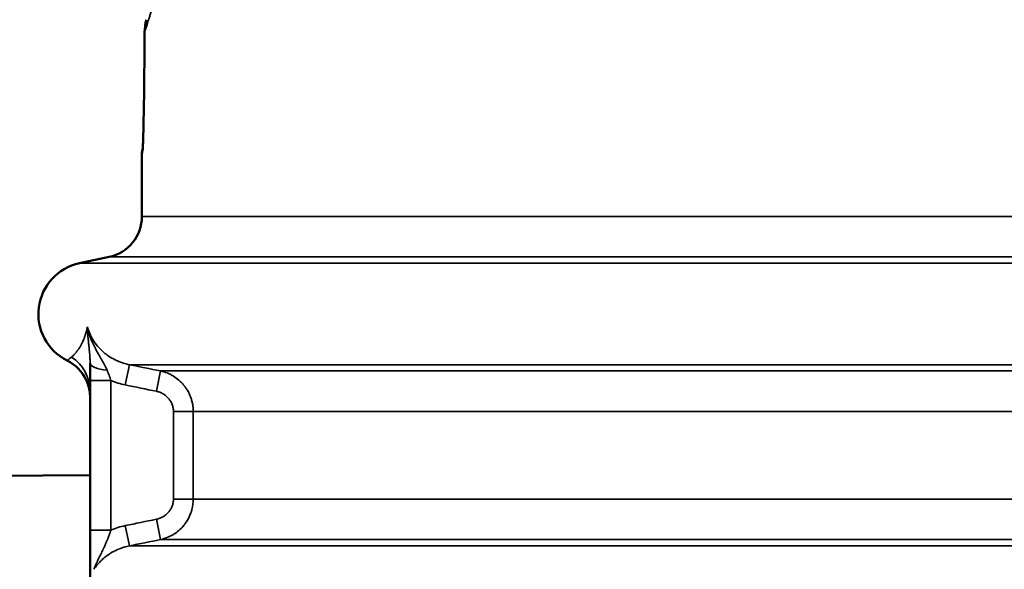
# Model space of a CAD drawing. Units: millimetres. Extents: x 100 to 8300, y -8 to 5931.
# Drawn here: x 6615 to 6853, y 1542 to 1674 of the extents above; entities that cross this region are included whole.
import ezdxf

# ---------------------------------------------------------------- set-up
doc = ezdxf.new("R2010")
doc.units = ezdxf.units.MM
doc.header["$LTSCALE"] = 20
for name, color, linetype, lineweight in [('Dimension (ISO)', 7, 'Continuous', 25), ('Visible (ISO)', 7, 'Continuous', 50), ('Visible Narrow (ISO)', 7, 'Continuous', 35)]:
    doc.layers.add(name, color=color, linetype=linetype, lineweight=lineweight)
doc.styles.add('Tricel ISO- C.S.', font='isocpeur.ttf')
doc.dimstyles.new('Tricel ISO- (cm)', dxfattribs={"dimscale": 20, "dimtxt": 4, "dimasz": 4, "dimexe": 4, "dimexo": 4, "dimgap": 1.2, "dimtad": 1, "dimdec": 0, "dimlfac": 0.1, "dimrnd": 1e-08, "dimzin": 0, "dimtxsty": 'Tricel ISO- C.S.', "dimcen": 0.09, "dimdle": 14, "dimclrd": 7, "dimclre": 7, "dimclrt": 256, "dimadec": 0, "dimazin": 0, "dimtfac": 1, "dimtdec": 0, "dimtmove": 0, "dimatfit": 3, "dimfxl": 1, "dimtolj": 1, "dimtzin": 0, "dimlwd": -1, "dimlwe": -1, "dimarcsym": 0})

# ---------------------------------------------------------------- blocks, each defined once
blk = doc.blocks.new('*D10')
at = {"layer": 'Defpoints', "color": 0, "transparency": 16777216}
for p in [(3096.74, 2185.26), (7244.58, 1485.24), (7244.58, 1105.26)]:
    blk.add_point(p, dxfattribs=at)
at = {"layer": 'Dimension (ISO)', "color": 7, "transparency": 16777216}
for p, q in [((3096.74, 2105.26), (3096.74, 1025.26)), ((7244.58, 1405.24), (7244.58, 1025.26)), ((3176.74, 1105.26), (7164.58, 1105.26))]:
    blk.add_line(p, q, dxfattribs=at)
for points in [[(3176.74, 1118.59), (3176.74, 1091.93), (3096.74, 1105.26)], [(7164.58, 1118.59), (7164.58, 1091.93), (7244.58, 1105.26)]]:
    blk.add_solid(points, dxfattribs=at)
at = {"layer": 'Dimension (ISO)', "transparency": 16777216, "insert": (5098.66, 1169.26), "char_height": 80, "attachment_point": 4, "style": 'Tricel ISO- C.S.'}
blk.add_mtext('\\A1;415', dxfattribs=at)
blk = doc.blocks.new('*D12')
at = {"layer": 'Defpoints', "color": 0, "transparency": 16777216}
for p in [(6231.08, 3383.4), (7873.56, 3383.4), (7205.11, 1393.4)]:
    blk.add_point(p, dxfattribs=at)
at = {"layer": 'Dimension (ISO)', "color": 7, "transparency": 16777216}
for p, q in [((6311.08, 3383.4), (7953.56, 3383.4)), ((7873.56, 1473.4), (7873.56, 3303.4)), ((7285.11, 1393.4), (7953.56, 1393.4))]:
    blk.add_line(p, q, dxfattribs=at)
for points in [[(7860.22, 3303.4), (7886.89, 3303.4), (7873.56, 3383.4)], [(7860.22, 1473.4), (7886.89, 1473.4), (7873.56, 1393.4)]]:
    blk.add_solid(points, dxfattribs=at)
at = {"layer": 'Dimension (ISO)', "transparency": 16777216, "insert": (7809.56, 2320.4), "char_height": 80, "attachment_point": 4, "rotation": 90, "style": 'Tricel ISO- C.S.'}
blk.add_mtext('\\A1;199', dxfattribs=at)

msp = doc.modelspace()

# ---------------------------------------------------------------- linework, layer by layer
at = {"layer": 'Visible (ISO)'}
for p, q in [((6645.68, 1674.37), (6645.68, 1674.37)), ((6645.68, 1674.37), (6645.68, 1674.37)), ((6644.58, 1641.95), (6644.58, 1626.93)), ((6636.66, 1617.15), (6629.48, 1615.63)), ((6632.08, 1587.36), (6632.08, 1591.53)), ((6638.05, 1592.37), (6638.05, 1592.37)), ((6632.08, 1551.28), (6632.08, 1587.36)), ((6632.08, 1564.49), (6593.55, 1564.28)), ((6632.08, 1539.19), (6632.08, 1551.28))]:
    msp.add_line(p, q, dxfattribs=at)
for centre, radius, start, end in [((5159.1, 2213.4), 1544.48, 336.1501, 345.12136), ((6634.58, 1626.93), 10, 282, 0), ((6632.08, 1603.4), 12.5, 102, 243.6122)]:
    msp.add_arc(centre, radius, start, end, dxfattribs=at)
for points in [[(6538.52, 1542.94), (6581.2, 1630.78), (6615.41, 1722.48), (6640.66, 1816.82)], [(6645.22, 1671.36), (6645.22, 1672.37), (6645.38, 1673.4), (6645.68, 1674.37)], [(6645.18, 1664.39), (6645.19, 1666.71), (6645.2, 1669.03), (6645.22, 1671.36)], [(6644.58, 1641.95), (6644.58, 1642.43), (6644.65, 1642.93), (6644.79, 1643.39)]]:
    msp.add_open_spline(points, degree=3, dxfattribs=at)
for points, knots in [([(6644.77, 1642.97), (6644.77, 1642.97), (6644.77, 1642.99), (6644.77, 1643.04), (6644.78, 1643.09), (6644.79, 1643.25), (6644.79, 1643.38), (6644.81, 1643.76), (6644.83, 1644.04), (6644.86, 1644.84), (6644.88, 1645.4), (6644.92, 1646.97), (6644.95, 1648.05), (6645.02, 1651.17), (6645.06, 1653.29), (6645.13, 1658.37), (6645.16, 1661.38), (6645.18, 1664.39)], [0.164931, 0.164931, 0.164931, 0.164931, 0.194499, 0.194499, 0.2418, 0.2418, 0.317864, 0.317864, 0.443313, 0.443313, 0.65093, 0.65093, 1.008987, 1.008987, 1.668816, 1.668816, 2.575244, 2.575244, 2.575244, 2.575244]), ([(6632.08, 1583.24), (6632.08, 1583.62), (6632.06, 1584), (6631.98, 1584.74), (6631.91, 1585.1), (6631.67, 1586.15), (6631.44, 1586.83), (6630.21, 1589.47), (6628.5, 1591.22), (6626.52, 1592.2)], [0, 0, 0, 0, 0.11252, 0.11252, 0.223624, 0.223624, 0.436323, 0.436323, 1.097071, 1.097071, 1.097071, 1.097071])]:
    msp.add_open_spline(points, degree=3, knots=knots, dxfattribs=at)
at = {"layer": 'Visible Narrow (ISO)'}
for p, q in [((6644.72, 1642.29), (6644.58, 1641.95)), ((7219.58, 1626.93), (6644.58, 1626.93)), ((6636.66, 1617.15), (7227.5, 1617.15)), ((6629.48, 1615.63), (7234.68, 1615.63)), ((6632.11, 1598.38), (6632.11, 1598.38)), ((6641.58, 1591.17), (6640.58, 1586.28)), ((6641.58, 1591.17), (7234.68, 1591.17)), ((6649.06, 1589.65), (6648.07, 1584.76)), ((7227.5, 1589.65), (6649.06, 1589.65)), ((6632.08, 1587.36), (6637.08, 1587.36)), ((6637.08, 1587.36), (6637.08, 1551.28)), ((6652.2, 1558.77), (6652.2, 1579.87)), ((6656.99, 1579.87), (6652.2, 1579.87)), ((6656.99, 1579.87), (7219.58, 1579.87)), ((6656.99, 1579.87), (6656.99, 1558.77)), ((6656.99, 1558.77), (6652.2, 1558.77)), ((7219.58, 1558.77), (6656.99, 1558.77)), ((6641.58, 1547.47), (6640.58, 1552.36)), ((6649.06, 1548.99), (6648.07, 1553.88)), ((6632.08, 1551.28), (6637.08, 1551.28)), ((6649.06, 1548.99), (7227.5, 1548.99)), ((6641.58, 1547.47), (7234.68, 1547.47))]:
    msp.add_line(p, q, dxfattribs=at)
for centre, major_axis, ratio, start_param, end_param in [((7444.01, 2247.01), (-113.44, -6346.18), 0.124747, 4.805458, 4.80656), ((6650.22, 1671.33), (-5, 0.03), 0.090618, 0, 0.067446), ((6650.22, 1671.33), (-5, 0.03), 0.090618, 6.216991, 6.216995), ((6650.18, 1664.36), (-5, 0.03), 0.091689, 0, 0.065179), ((6649.71, 1642.29), (-4.66, 1.81), 0.996419, 0.215511, 0.371174), ((6649.71, 1642.29), (-4.66, 1.81), 0.996419, 0.19147, 0.191473), ((6622.08, 1584.72), (10, 0), 0.996376, 0, 0.985146), ((6637.08, 1591.53), (-5, 0), 0.33422, 0, 1.387203), ((7994.87, -2467.79), (-1356.54, 4019.54), 0.066263, 6.274914, 6.287944)]:
    msp.add_ellipse(centre, major_axis=major_axis, ratio=ratio, start_param=start_param, end_param=end_param, dxfattribs=at)
for points, knots in [([(6657.88, 1712.43), (6657.36, 1710.64), (6656.84, 1708.91), (6656.34, 1707.23), (6655.6, 1704.77), (6654.9, 1702.42), (6654.22, 1700.2), (6654.02, 1699.53), (6653.82, 1698.88), (6653.63, 1698.23), (6653.14, 1696.63), (6652.67, 1695.1), (6652.22, 1693.63), (6651.89, 1692.57), (6651.58, 1691.54), (6651.27, 1690.54), (6650.96, 1689.52), (6650.65, 1688.54), (6650.36, 1687.59), (6650.34, 1687.54), (6650.32, 1687.49), (6650.31, 1687.44), (6650.28, 1687.33), (6650.24, 1687.23), (6650.21, 1687.12), (6650.18, 1687.02), (6650.15, 1686.93), (6650.12, 1686.83), (6650.12, 1686.82), (6650.11, 1686.82), (6650.11, 1686.81), (6649.6, 1685.16), (6649.12, 1683.64), (6648.68, 1682.22), (6648.62, 1682.04), (6648.57, 1681.86), (6648.51, 1681.68), (6648.27, 1680.9), (6648.03, 1680.16), (6647.81, 1679.45), (6647.7, 1679.09), (6647.59, 1678.75), (6647.48, 1678.41), (6647.43, 1678.25), (6647.38, 1678.08), (6647.33, 1677.92), (6647.3, 1677.84), (6647.27, 1677.76), (6647.25, 1677.68), (6647.24, 1677.66), (6647.24, 1677.65), (6647.23, 1677.63), (6647.22, 1677.58), (6647.2, 1677.52), (6647.18, 1677.47), (6647.18, 1677.46), (6647.18, 1677.45), (6647.17, 1677.44), (6646.97, 1676.8), (6646.79, 1676.21), (6646.61, 1675.65), (6646.51, 1675.34), (6646.41, 1675.04), (6646.32, 1674.75), (6646.23, 1674.46), (6646.14, 1674.18), (6646.05, 1673.91), (6645.72, 1672.87), (6645.45, 1672.01), (6645.23, 1671.33)], [0, 0, 0, 0, 0.085917, 0.085917, 0.085917, 0.212219, 0.212219, 0.212219, 0.25, 0.25, 0.25, 0.343549, 0.343549, 0.343549, 0.411323, 0.411323, 0.411323, 0.480614, 0.480614, 0.480614, 0.484375, 0.484375, 0.484375, 0.492187, 0.492187, 0.492187, 0.499512, 0.499512, 0.499512, 0.5, 0.5, 0.5, 0.610728, 0.610728, 0.610728, 0.625, 0.625, 0.625, 0.6875, 0.6875, 0.6875, 0.71875, 0.71875, 0.71875, 0.734375, 0.734375, 0.734375, 0.742187, 0.742187, 0.742187, 0.74363, 0.74363, 0.74363, 0.749023, 0.749023, 0.749023, 0.75, 0.75, 0.75, 0.808081, 0.808081, 0.808081, 0.840607, 0.840607, 0.840607, 0.87341, 0.87341, 0.87341, 1, 1, 1, 1]), ([(6645.68, 1674.37), (6645.65, 1674.26), (6645.61, 1674.15), (6645.58, 1674.04), (6645.54, 1673.89), (6645.51, 1673.74), (6645.47, 1673.59), (6645.46, 1673.52), (6645.44, 1673.44), (6645.43, 1673.36), (6645.42, 1673.32), (6645.41, 1673.29), (6645.4, 1673.25), (6645.4, 1673.23), (6645.4, 1673.21), (6645.39, 1673.19), (6645.39, 1673.18), (6645.39, 1673.17), (6645.39, 1673.16), (6645.39, 1673.15), (6645.38, 1673.14), (6645.38, 1673.13), (6645.29, 1672.59), (6645.23, 1671.98), (6645.23, 1671.33)], [0.1535038, 0.1535038, 0.1535038, 0.1535038, 0.25, 0.25, 0.25, 0.375, 0.375, 0.375, 0.4375, 0.4375, 0.4375, 0.46875, 0.46875, 0.46875, 0.484375, 0.484375, 0.484375, 0.4921875, 0.4921875, 0.4921875, 0.5, 0.5, 0.5, 1, 1, 1, 1]), ([(6645.19, 1664.36), (6645.18, 1663.26), (6645.17, 1662.19), (6645.16, 1661.14), (6645.16, 1660.62), (6645.15, 1660.1), (6645.15, 1659.59), (6645.14, 1659.33), (6645.14, 1659.08), (6645.14, 1658.82), (6645.14, 1658.7), (6645.14, 1658.57), (6645.13, 1658.45), (6645.13, 1658.35), (6645.13, 1658.26), (6645.13, 1658.16), (6645.13, 1658.14), (6645.13, 1658.11), (6645.13, 1658.09), (6645.13, 1658.08), (6645.13, 1658.08), (6645.13, 1658.07), (6645.12, 1657.53), (6645.12, 1657.01), (6645.11, 1656.49), (6645.11, 1656.23), (6645.1, 1655.98), (6645.1, 1655.72), (6645.1, 1655.6), (6645.1, 1655.47), (6645.1, 1655.35), (6645.09, 1655.28), (6645.09, 1655.22), (6645.09, 1655.16), (6645.09, 1655.11), (6645.09, 1655.06), (6645.09, 1655.02), (6645.09, 1655.01), (6645.09, 1655), (6645.09, 1655), (6645.09, 1654.99), (6645.09, 1654.98), (6645.09, 1654.97), (6645.08, 1654.43), (6645.07, 1653.91), (6645.07, 1653.4), (6645.06, 1653.14), (6645.06, 1652.89), (6645.05, 1652.64), (6645.05, 1652.52), (6645.05, 1652.4), (6645.05, 1652.27), (6645.04, 1652.21), (6645.04, 1652.15), (6645.04, 1652.09), (6645.04, 1652.05), (6645.04, 1652), (6645.04, 1651.95), (6645.04, 1651.95), (6645.04, 1651.95), (6645.04, 1651.94), (6645.04, 1651.93), (6645.04, 1651.92), (6645.04, 1651.91), (6645.03, 1651.38), (6645.02, 1650.86), (6645.01, 1650.36), (6645, 1650.12), (6645, 1649.87), (6644.99, 1649.63), (6644.99, 1649.52), (6644.99, 1649.4), (6644.99, 1649.28), (6644.99, 1649.22), (6644.98, 1649.16), (6644.98, 1649.11), (6644.98, 1649.06), (6644.98, 1649.02), (6644.98, 1648.97), (6644.98, 1648.97), (6644.98, 1648.96), (6644.98, 1648.96), (6644.98, 1648.95), (6644.98, 1648.94), (6644.98, 1648.93), (6644.97, 1648.44), (6644.96, 1647.97), (6644.94, 1647.53), (6644.94, 1647.5), (6644.94, 1647.47), (6644.94, 1647.43), (6644.93, 1647.02), (6644.92, 1646.63), (6644.91, 1646.26), (6644.91, 1646.22), (6644.91, 1646.18), (6644.91, 1646.14), (6644.91, 1646.14), (6644.91, 1646.13), (6644.91, 1646.13), (6644.91, 1646.12), (6644.91, 1646.11), (6644.91, 1646.11), (6644.89, 1645.64), (6644.88, 1645.22), (6644.86, 1644.83), (6644.86, 1644.8), (6644.86, 1644.76), (6644.86, 1644.73), (6644.85, 1644.37), (6644.83, 1644.04), (6644.82, 1643.76), (6644.82, 1643.73), (6644.82, 1643.69), (6644.82, 1643.66), (6644.82, 1643.65), (6644.82, 1643.65), (6644.82, 1643.64), (6644.81, 1643.46), (6644.8, 1643.3), (6644.79, 1643.16), (6644.79, 1643.15), (6644.79, 1643.14), (6644.79, 1643.13), (6644.79, 1643.05), (6644.78, 1642.98), (6644.78, 1642.92), (6644.78, 1642.88), (6644.77, 1642.85), (6644.77, 1642.82), (6644.77, 1642.79), (6644.77, 1642.77), (6644.77, 1642.74), (6644.77, 1642.74), (6644.77, 1642.74), (6644.77, 1642.73), (6644.76, 1642.61), (6644.75, 1642.51), (6644.74, 1642.44), (6644.73, 1642.36), (6644.72, 1642.31), (6644.72, 1642.29)], [0, 0, 0, 0, 0.125, 0.125, 0.125, 0.1875, 0.1875, 0.1875, 0.21875, 0.21875, 0.21875, 0.234375, 0.234375, 0.234375, 0.246094, 0.246094, 0.246094, 0.249215, 0.249215, 0.249215, 0.25, 0.25, 0.25, 0.3125, 0.3125, 0.3125, 0.34375, 0.34375, 0.34375, 0.359375, 0.359375, 0.359375, 0.367188, 0.367188, 0.367188, 0.373047, 0.373047, 0.373047, 0.373852, 0.373852, 0.373852, 0.375, 0.375, 0.375, 0.4375, 0.4375, 0.4375, 0.46875, 0.46875, 0.46875, 0.484375, 0.484375, 0.484375, 0.492188, 0.492188, 0.492188, 0.498047, 0.498047, 0.498047, 0.498533, 0.498533, 0.498533, 0.5, 0.5, 0.5, 0.5625, 0.5625, 0.5625, 0.59375, 0.59375, 0.59375, 0.609375, 0.609375, 0.609375, 0.617188, 0.617188, 0.617188, 0.623313, 0.623313, 0.623313, 0.624023, 0.624023, 0.624023, 0.625, 0.625, 0.625, 0.683086, 0.683086, 0.683086, 0.6875, 0.6875, 0.6875, 0.742188, 0.742188, 0.742188, 0.748268, 0.748268, 0.748268, 0.749023, 0.749023, 0.749023, 0.75, 0.75, 0.75, 0.807131, 0.807131, 0.807131, 0.8125, 0.8125, 0.8125, 0.867188, 0.867188, 0.867188, 0.873667, 0.873667, 0.873667, 0.875, 0.875, 0.875, 0.903931, 0.903931, 0.903931, 0.90625, 0.90625, 0.90625, 0.921875, 0.921875, 0.921875, 0.929688, 0.929688, 0.929688, 0.936523, 0.936523, 0.936523, 0.9375, 0.9375, 0.9375, 0.967656, 0.967656, 0.967656, 1, 1, 1, 1]), ([(6627.61, 1593.02), (6627.82, 1593.21), (6628.07, 1593.44), (6628.32, 1593.72), (6628.32, 1593.72), (6628.32, 1593.72), (6628.32, 1593.72), (6628.34, 1593.74), (6628.35, 1593.75), (6628.36, 1593.76), (6628.49, 1593.91), (6628.63, 1594.06), (6628.76, 1594.23), (6628.78, 1594.25), (6628.79, 1594.27), (6628.81, 1594.28), (6628.87, 1594.36), (6628.93, 1594.44), (6628.99, 1594.52), (6629.02, 1594.57), (6629.06, 1594.62), (6629.1, 1594.67), (6629.12, 1594.7), (6629.14, 1594.72), (6629.16, 1594.75), (6629.17, 1594.77), (6629.19, 1594.8), (6629.21, 1594.83), (6629.21, 1594.83), (6629.21, 1594.83), (6629.21, 1594.83), (6629.24, 1594.87), (6629.26, 1594.9), (6629.29, 1594.94), (6629.45, 1595.17), (6629.6, 1595.41), (6629.75, 1595.67), (6629.77, 1595.7), (6629.79, 1595.74), (6629.81, 1595.77), (6629.88, 1595.89), (6629.94, 1596.01), (6630.01, 1596.14), (6630.05, 1596.22), (6630.09, 1596.3), (6630.13, 1596.39), (6630.17, 1596.47), (6630.22, 1596.55), (6630.26, 1596.64), (6630.26, 1596.64), (6630.26, 1596.64), (6630.26, 1596.64), (6630.29, 1596.71), (6630.32, 1596.78), (6630.35, 1596.85), (6630.42, 1597.01), (6630.49, 1597.17), (6630.56, 1597.33), (6630.58, 1597.39), (6630.61, 1597.46), (6630.63, 1597.52), (6630.66, 1597.58), (6630.68, 1597.63), (6630.7, 1597.69), (6630.72, 1597.75), (6630.74, 1597.81), (6630.76, 1597.87), (6630.78, 1597.9), (6630.79, 1597.93), (6630.8, 1597.97), (6630.8, 1597.98), (6630.81, 1598), (6630.81, 1598.01), (6630.82, 1598.02), (6630.82, 1598.03), (6630.82, 1598.04), (6630.83, 1598.05), (6630.83, 1598.05), (6630.83, 1598.06), (6630.86, 1598.14), (6630.89, 1598.23), (6630.91, 1598.31), (6630.96, 1598.46), (6631.01, 1598.61), (6631.05, 1598.76), (6631.1, 1598.93), (6631.14, 1599.09), (6631.19, 1599.26), (6631.27, 1599.59), (6631.34, 1599.93), (6631.41, 1600.28)], [0, 0, 0, 0, 0.2490234, 0.2490234, 0.2490234, 0.25, 0.25, 0.25, 0.260384, 0.260384, 0.260384, 0.375, 0.375, 0.375, 0.3868483, 0.3868483, 0.3868483, 0.4375, 0.4375, 0.4375, 0.46875, 0.46875, 0.46875, 0.484375, 0.484375, 0.484375, 0.4995117, 0.4995117, 0.4995117, 0.5, 0.5, 0.5, 0.517785, 0.517785, 0.517785, 0.625, 0.625, 0.625, 0.6392771, 0.6392771, 0.6392771, 0.6875, 0.6875, 0.6875, 0.71875, 0.71875, 0.71875, 0.7495117, 0.7495117, 0.7495117, 0.75, 0.75, 0.75, 0.7697881, 0.7697881, 0.7697881, 0.8125, 0.8125, 0.8125, 0.8296735, 0.8296735, 0.8296735, 0.84375, 0.84375, 0.84375, 0.859375, 0.859375, 0.859375, 0.8671875, 0.8671875, 0.8671875, 0.8710937, 0.8710937, 0.8710937, 0.8734816, 0.8734816, 0.8734816, 0.875, 0.875, 0.875, 0.8901053, 0.8901053, 0.8901053, 0.9162142, 0.9162142, 0.9162142, 0.9440821, 0.9440821, 0.9440821, 0.9999994, 0.9999994, 0.9999994, 0.9999994]), ([(6631.41, 1600.28), (6631.56, 1599.74), (6631.75, 1599.2), (6631.98, 1598.67), (6632.21, 1598.13), (6632.49, 1597.61), (6632.81, 1597.09), (6632.81, 1597.09), (6632.81, 1597.09), (6632.81, 1597.08), (6633.13, 1596.59), (6633.48, 1596.1), (6633.87, 1595.64), (6634.25, 1595.19), (6634.67, 1594.76), (6635.13, 1594.35), (6635.38, 1594.13), (6635.59, 1593.95), (6635.84, 1593.76), (6636.07, 1593.58), (6636.3, 1593.41), (6636.55, 1593.25), (6637.04, 1592.92), (6637.57, 1592.61), (6638.13, 1592.34), (6638.35, 1592.23), (6638.52, 1592.15), (6638.72, 1592.06), (6639.57, 1591.69), (6640.53, 1591.38), (6641.58, 1591.17)], [0.0000019, 0.0000019, 0.0000019, 0.0000019, 0.1231102, 0.1231102, 0.1231102, 0.2491917, 0.2491917, 0.2491917, 0.25, 0.25, 0.25, 0.3724803, 0.3724803, 0.3724803, 0.4928748, 0.4928748, 0.4928748, 0.5593893, 0.5593893, 0.5593893, 0.6213971, 0.6213971, 0.6213971, 0.7454239, 0.7454239, 0.7454239, 0.7935768, 0.7935768, 0.7935768, 1, 1, 1, 1]), ([(6632.08, 1591.53), (6632.08, 1591.9), (6632.07, 1592.29), (6632.05, 1592.68), (6632.04, 1592.88), (6632.03, 1593.08), (6632.01, 1593.29), (6632.01, 1593.39), (6632, 1593.49), (6631.99, 1593.6), (6631.99, 1593.61), (6631.99, 1593.63), (6631.99, 1593.64), (6631.98, 1593.68), (6631.98, 1593.72), (6631.98, 1593.75), (6631.97, 1593.78), (6631.97, 1593.8), (6631.97, 1593.83), (6631.97, 1593.84), (6631.97, 1593.86), (6631.97, 1593.87), (6631.97, 1593.88), (6631.96, 1593.9), (6631.96, 1593.91), (6631.93, 1594.24), (6631.9, 1594.59), (6631.86, 1594.94), (6631.85, 1595.12), (6631.83, 1595.31), (6631.81, 1595.49), (6631.8, 1595.57), (6631.79, 1595.64), (6631.78, 1595.72), (6631.78, 1595.74), (6631.78, 1595.75), (6631.78, 1595.77), (6631.77, 1595.82), (6631.76, 1595.87), (6631.76, 1595.91), (6631.76, 1595.94), (6631.75, 1595.96), (6631.75, 1595.99), (6631.75, 1596.01), (6631.75, 1596.03), (6631.75, 1596.05), (6631.74, 1596.05), (6631.74, 1596.06), (6631.74, 1596.06), (6631.72, 1596.33), (6631.68, 1596.64), (6631.65, 1596.98), (6631.63, 1597.16), (6631.61, 1597.34), (6631.59, 1597.53), (6631.58, 1597.62), (6631.57, 1597.72), (6631.56, 1597.82), (6631.56, 1597.83), (6631.56, 1597.84), (6631.56, 1597.85), (6631.56, 1597.89), (6631.55, 1597.93), (6631.55, 1597.97), (6631.55, 1598), (6631.55, 1598.02), (6631.54, 1598.05), (6631.54, 1598.07), (6631.54, 1598.08), (6631.54, 1598.1), (6631.54, 1598.11), (6631.54, 1598.12), (6631.54, 1598.13), (6631.53, 1598.23), (6631.52, 1598.37), (6631.5, 1598.55), (6631.5, 1598.64), (6631.49, 1598.73), (6631.48, 1598.84), (6631.48, 1598.89), (6631.48, 1598.94), (6631.47, 1599), (6631.47, 1599.03), (6631.47, 1599.06), (6631.47, 1599.09), (6631.45, 1599.31), (6631.44, 1599.45), (6631.44, 1599.62), (6631.43, 1599.84), (6631.42, 1600.06), (6631.41, 1600.28)], [0, 0, 0, 0, 0.125, 0.125, 0.125, 0.1875, 0.1875, 0.1875, 0.21875, 0.21875, 0.21875, 0.2234139, 0.2234139, 0.2234139, 0.234375, 0.234375, 0.234375, 0.2421875, 0.2421875, 0.2421875, 0.2460938, 0.2460938, 0.2460938, 0.25, 0.25, 0.25, 0.375, 0.375, 0.375, 0.4375, 0.4375, 0.4375, 0.4628417, 0.4628417, 0.4628417, 0.46875, 0.46875, 0.46875, 0.484375, 0.484375, 0.484375, 0.4921875, 0.4921875, 0.4921875, 0.4989699, 0.4989699, 0.4989699, 0.5, 0.5, 0.5, 0.625, 0.625, 0.625, 0.6875, 0.6875, 0.6875, 0.71875, 0.71875, 0.71875, 0.7217114, 0.7217114, 0.7217114, 0.734375, 0.734375, 0.734375, 0.7421875, 0.7421875, 0.7421875, 0.7470594, 0.7470594, 0.7470594, 0.75, 0.75, 0.75, 0.8125, 0.8125, 0.8125, 0.84375, 0.84375, 0.84375, 0.8587575, 0.8587575, 0.8587575, 0.8671875, 0.8671875, 0.8671875, 0.9242802, 0.9242802, 0.9242802, 0.9999988, 0.9999988, 0.9999988, 0.9999988]), ([(6631.41, 1600.28), (6631.52, 1599.71), (6631.68, 1599.1), (6631.89, 1598.46), (6631.98, 1598.18), (6632.08, 1597.89), (6632.19, 1597.6), (6632.2, 1597.59), (6632.2, 1597.57), (6632.21, 1597.55), (6632.21, 1597.54), (6632.22, 1597.52), (6632.23, 1597.51), (6632.31, 1597.28), (6632.4, 1597.06), (6632.49, 1596.84), (6632.59, 1596.62), (6632.69, 1596.39), (6632.8, 1596.17), (6632.9, 1595.95), (6633, 1595.74), (6633.11, 1595.53), (6633.16, 1595.42), (6633.21, 1595.32), (6633.27, 1595.22), (6633.29, 1595.16), (6633.32, 1595.11), (6633.35, 1595.06), (6633.37, 1595.02), (6633.39, 1594.97), (6633.42, 1594.93), (6633.42, 1594.92), (6633.42, 1594.92), (6633.43, 1594.91), (6633.58, 1594.63), (6633.73, 1594.36), (6633.87, 1594.1), (6633.97, 1593.92), (6634.07, 1593.75), (6634.17, 1593.58), (6634.29, 1593.38), (6634.4, 1593.18), (6634.52, 1592.99), (6634.57, 1592.89), (6634.63, 1592.8), (6634.68, 1592.7), (6634.71, 1592.65), (6634.74, 1592.6), (6634.77, 1592.56), (6634.79, 1592.52), (6634.81, 1592.49), (6634.83, 1592.46), (6634.83, 1592.45), (6634.83, 1592.44), (6634.84, 1592.43), (6634.96, 1592.23), (6635.07, 1592.04), (6635.18, 1591.84), (6635.32, 1591.59), (6635.46, 1591.34), (6635.59, 1591.1), (6635.81, 1590.68), (6636.01, 1590.27), (6636.17, 1589.89)], [0.0000058, 0.0000058, 0.0000058, 0.0000058, 0.1682045, 0.1682045, 0.1682045, 0.2421875, 0.2421875, 0.2421875, 0.2460938, 0.2460938, 0.2460938, 0.25, 0.25, 0.25, 0.3108367, 0.3108367, 0.3108367, 0.375, 0.375, 0.375, 0.4375, 0.4375, 0.4375, 0.46875, 0.46875, 0.46875, 0.484375, 0.484375, 0.484375, 0.4979865, 0.4979865, 0.4979865, 0.5, 0.5, 0.5, 0.5741518, 0.5741518, 0.5741518, 0.625, 0.625, 0.625, 0.6875, 0.6875, 0.6875, 0.71875, 0.71875, 0.71875, 0.7356351, 0.7356351, 0.7356351, 0.7471944, 0.7471944, 0.7471944, 0.75, 0.75, 0.75, 0.8037574, 0.8037574, 0.8037574, 0.875, 0.875, 0.875, 1, 1, 1, 1]), ([(6626.52, 1592.2), (6626.52, 1592.2), (6626.58, 1592.24), (6626.68, 1592.3), (6626.7, 1592.31), (6626.71, 1592.33), (6626.73, 1592.34), (6626.74, 1592.35), (6626.75, 1592.35), (6626.76, 1592.36), (6626.77, 1592.37), (6626.78, 1592.37), (6626.78, 1592.37), (6626.78, 1592.37), (6626.79, 1592.38), (6626.79, 1592.38), (6626.79, 1592.38), (6626.79, 1592.38), (6626.79, 1592.38), (6626.79, 1592.38), (6626.8, 1592.38), (6626.8, 1592.38), (6626.98, 1592.51), (6627.26, 1592.72), (6627.61, 1593.02)], [0, 0, 0, 0, 0.375, 0.375, 0.375, 0.4375, 0.4375, 0.4375, 0.46875, 0.46875, 0.46875, 0.484375, 0.484375, 0.484375, 0.492188, 0.492188, 0.492188, 0.496094, 0.496094, 0.496094, 0.5, 0.5, 0.5, 1, 1, 1, 1]), ([(6636.17, 1589.89), (6636.35, 1589.46), (6636.51, 1589.03), (6636.66, 1588.61), (6636.82, 1588.18), (6636.96, 1587.76), (6637.08, 1587.36)], [0, 0, 0, 0, 0.4963419, 0.4963419, 0.4963419, 1, 1, 1, 1]), ([(6649.06, 1589.65), (6649.64, 1589.52), (6650.18, 1589.36), (6650.66, 1589.17), (6650.71, 1589.15), (6650.76, 1589.13), (6650.81, 1589.11), (6651.07, 1589), (6651.31, 1588.88), (6651.55, 1588.77), (6651.66, 1588.71), (6651.77, 1588.65), (6651.88, 1588.59), (6651.94, 1588.56), (6651.99, 1588.52), (6652.04, 1588.49), (6652.07, 1588.48), (6652.09, 1588.46), (6652.12, 1588.45), (6652.13, 1588.44), (6652.14, 1588.43), (6652.16, 1588.43), (6652.16, 1588.42), (6652.17, 1588.42), (6652.18, 1588.41), (6652.18, 1588.41), (6652.19, 1588.41), (6652.2, 1588.4), (6652.68, 1588.11), (6653.12, 1587.78), (6653.52, 1587.44), (6653.55, 1587.41), (6653.58, 1587.38), (6653.61, 1587.36), (6653.82, 1587.17), (6654.02, 1586.98), (6654.21, 1586.78), (6654.3, 1586.68), (6654.4, 1586.58), (6654.49, 1586.48), (6654.53, 1586.43), (6654.57, 1586.38), (6654.62, 1586.33), (6654.64, 1586.31), (6654.66, 1586.28), (6654.68, 1586.26), (6654.69, 1586.25), (6654.7, 1586.24), (6654.7, 1586.23), (6654.71, 1586.22), (6654.71, 1586.22), (6654.71, 1586.22), (6654.72, 1586.2), (6654.73, 1586.19), (6654.74, 1586.18), (6654.91, 1585.97), (6655.07, 1585.76), (6655.22, 1585.54), (6655.38, 1585.31), (6655.53, 1585.07), (6655.67, 1584.82), (6655.69, 1584.8), (6655.7, 1584.77), (6655.72, 1584.75), (6655.85, 1584.5), (6655.98, 1584.25), (6656.1, 1583.99), (6656.15, 1583.87), (6656.21, 1583.74), (6656.26, 1583.61), (6656.29, 1583.54), (6656.31, 1583.48), (6656.34, 1583.42), (6656.35, 1583.38), (6656.36, 1583.35), (6656.37, 1583.32), (6656.38, 1583.3), (6656.39, 1583.28), (6656.39, 1583.26), (6656.4, 1583.25), (6656.4, 1583.24), (6656.41, 1583.22), (6656.5, 1582.96), (6656.58, 1582.7), (6656.65, 1582.44), (6656.73, 1582.16), (6656.79, 1581.87), (6656.84, 1581.59), (6656.94, 1581.02), (6656.99, 1580.44), (6656.99, 1579.87)], [0, 0, 0, 0, 0.113151, 0.113151, 0.113151, 0.125, 0.125, 0.125, 0.1875, 0.1875, 0.1875, 0.21875, 0.21875, 0.21875, 0.234375, 0.234375, 0.234375, 0.242188, 0.242188, 0.242188, 0.245978, 0.245978, 0.245978, 0.248047, 0.248047, 0.248047, 0.25, 0.25, 0.25, 0.366291, 0.366291, 0.366291, 0.375, 0.375, 0.375, 0.4375, 0.4375, 0.4375, 0.46875, 0.46875, 0.46875, 0.484375, 0.484375, 0.484375, 0.492188, 0.492188, 0.492188, 0.495045, 0.495045, 0.495045, 0.496094, 0.496094, 0.496094, 0.5, 0.5, 0.5, 0.556689, 0.556689, 0.556689, 0.618721, 0.618721, 0.618721, 0.625, 0.625, 0.625, 0.6875, 0.6875, 0.6875, 0.71875, 0.71875, 0.71875, 0.734375, 0.734375, 0.734375, 0.742188, 0.742188, 0.742188, 0.74672, 0.74672, 0.74672, 0.75, 0.75, 0.75, 0.809542, 0.809542, 0.809542, 0.872444, 0.872444, 0.872444, 1, 1, 1, 1]), ([(6652.2, 1579.87), (6652.2, 1580.16), (6652.18, 1580.45), (6652.12, 1580.73), (6652.1, 1580.87), (6652.07, 1581.01), (6652.03, 1581.15), (6651.99, 1581.29), (6651.94, 1581.43), (6651.89, 1581.57), (6651.79, 1581.84), (6651.66, 1582.1), (6651.52, 1582.34), (6651.44, 1582.47), (6651.36, 1582.59), (6651.28, 1582.7), (6651.2, 1582.82), (6651.1, 1582.94), (6651.01, 1583.05), (6650.82, 1583.27), (6650.61, 1583.47), (6650.39, 1583.65), (6650.17, 1583.83), (6649.93, 1584), (6649.68, 1584.15), (6649.43, 1584.29), (6649.17, 1584.41), (6648.9, 1584.52), (6648.63, 1584.62), (6648.35, 1584.7), (6648.07, 1584.76)], [0, 0, 0, 0, 0.000863856, 0.000863856, 0.000863856, 0.001295785, 0.001295785, 0.001295785, 0.001727713, 0.001727713, 0.001727713, 0.002591569, 0.002591569, 0.002591569, 0.003023497, 0.003023497, 0.003023497, 0.003455426, 0.003455426, 0.003455426, 0.004319282, 0.004319282, 0.004319282, 0.005183138, 0.005183138, 0.005183138, 0.006047003, 0.006047003, 0.006047003, 0.006910851, 0.006910851, 0.006910851, 0.006910851]), ([(6648.07, 1553.88), (6648.35, 1553.94), (6648.63, 1554.02), (6648.9, 1554.12), (6649.17, 1554.23), (6649.43, 1554.35), (6649.68, 1554.5), (6649.81, 1554.57), (6649.93, 1554.65), (6650.05, 1554.73), (6650.17, 1554.81), (6650.28, 1554.9), (6650.39, 1554.99), (6650.62, 1555.17), (6650.82, 1555.38), (6651.01, 1555.6), (6651.11, 1555.7), (6651.2, 1555.82), (6651.28, 1555.94), (6651.37, 1556.05), (6651.44, 1556.18), (6651.52, 1556.3), (6651.67, 1556.55), (6651.79, 1556.81), (6651.89, 1557.08), (6651.94, 1557.21), (6651.99, 1557.35), (6652.03, 1557.49), (6652.07, 1557.63), (6652.1, 1557.77), (6652.13, 1557.91), (6652.18, 1558.2), (6652.2, 1558.48), (6652.2, 1558.77)], [0, 0, 0, 0, 0.000873846, 0.000873846, 0.000873846, 0.001747692, 0.001747692, 0.001747692, 0.002184615, 0.002184615, 0.002184615, 0.002621538, 0.002621538, 0.002621538, 0.003495384, 0.003495384, 0.003495384, 0.003932307, 0.003932307, 0.003932307, 0.00436923, 0.00436923, 0.00436923, 0.005243076, 0.005243076, 0.005243076, 0.005679999, 0.005679999, 0.005679999, 0.006116922, 0.006116922, 0.006116922, 0.006990768, 0.006990768, 0.006990768, 0.006990768]), ([(6656.99, 1558.77), (6656.99, 1557.93), (6656.88, 1557.08), (6656.66, 1556.25), (6656.63, 1556.11), (6656.59, 1555.97), (6656.54, 1555.83), (6656.52, 1555.76), (6656.5, 1555.69), (6656.48, 1555.63), (6656.47, 1555.59), (6656.46, 1555.56), (6656.44, 1555.52), (6656.43, 1555.49), (6656.42, 1555.45), (6656.41, 1555.42), (6656.13, 1554.65), (6655.75, 1553.88), (6655.27, 1553.17), (6655.19, 1553.05), (6655.1, 1552.93), (6655.01, 1552.81), (6654.97, 1552.75), (6654.93, 1552.69), (6654.88, 1552.64), (6654.86, 1552.61), (6654.84, 1552.58), (6654.81, 1552.55), (6654.8, 1552.54), (6654.79, 1552.52), (6654.78, 1552.51), (6654.77, 1552.49), (6654.75, 1552.48), (6654.74, 1552.46), (6654.16, 1551.75), (6653.44, 1551.07), (6652.58, 1550.48), (6652.51, 1550.44), (6652.45, 1550.4), (6652.39, 1550.36), (6652.36, 1550.34), (6652.33, 1550.32), (6652.29, 1550.3), (6652.28, 1550.29), (6652.26, 1550.28), (6652.25, 1550.27), (6652.24, 1550.26), (6652.23, 1550.26), (6652.22, 1550.25), (6652.21, 1550.25), (6652.2, 1550.24), (6652.2, 1550.24), (6651.39, 1549.75), (6650.35, 1549.27), (6649.06, 1548.99)], [0, 0, 0, 0, 0.1875, 0.1875, 0.1875, 0.21875, 0.21875, 0.21875, 0.234375, 0.234375, 0.234375, 0.242187, 0.242187, 0.242187, 0.25, 0.25, 0.25, 0.4375, 0.4375, 0.4375, 0.46875, 0.46875, 0.46875, 0.484375, 0.484375, 0.484375, 0.492187, 0.492187, 0.492187, 0.496094, 0.496094, 0.496094, 0.5, 0.5, 0.5, 0.71875, 0.71875, 0.71875, 0.734375, 0.734375, 0.734375, 0.742187, 0.742187, 0.742187, 0.746094, 0.746094, 0.746094, 0.748047, 0.748047, 0.748047, 0.75, 0.75, 0.75, 1, 1, 1, 1]), ([(6637.08, 1551.28), (6636.97, 1550.92), (6636.85, 1550.55), (6636.71, 1550.17), (6636.69, 1550.12), (6636.67, 1550.07), (6636.66, 1550.02), (6636.58, 1549.8), (6636.5, 1549.58), (6636.41, 1549.36), (6636.37, 1549.25), (6636.33, 1549.15), (6636.29, 1549.05), (6636.29, 1549.04), (6636.28, 1549.03), (6636.28, 1549.03), (6636.26, 1548.97), (6636.24, 1548.92), (6636.21, 1548.86), (6636.2, 1548.83), (6636.19, 1548.8), (6636.18, 1548.78), (6636.17, 1548.76), (6636.17, 1548.75), (6636.16, 1548.73), (6636.16, 1548.72), (6636.15, 1548.7), (6636.14, 1548.69), (6636.04, 1548.43), (6635.92, 1548.16), (6635.8, 1547.89), (6635.75, 1547.77), (6635.69, 1547.64), (6635.63, 1547.52), (6635.6, 1547.45), (6635.57, 1547.37), (6635.53, 1547.3), (6635.47, 1547.17), (6635.41, 1547.04), (6635.35, 1546.91), (6635.32, 1546.84), (6635.29, 1546.77), (6635.25, 1546.7), (6635.24, 1546.67), (6635.22, 1546.64), (6635.21, 1546.6), (6635.18, 1546.55), (6635.16, 1546.5), (6635.13, 1546.45), (6635.12, 1546.42), (6635.11, 1546.39), (6635.09, 1546.37), (6635.09, 1546.36), (6635.08, 1546.34), (6635.08, 1546.33), (6635.07, 1546.32), (6635.06, 1546.3), (6635.06, 1546.29), (6634.98, 1546.12), (6634.89, 1545.94), (6634.79, 1545.75), (6634.75, 1545.66), (6634.71, 1545.57), (6634.66, 1545.48), (6634.66, 1545.47), (6634.65, 1545.46), (6634.65, 1545.45), (6634.62, 1545.4), (6634.6, 1545.35), (6634.57, 1545.3), (6634.56, 1545.27), (6634.55, 1545.25), (6634.53, 1545.22), (6634.53, 1545.21), (6634.52, 1545.19), (6634.51, 1545.18), (6634.51, 1545.17), (6634.5, 1545.15), (6634.49, 1545.14), (6634.45, 1545.05), (6634.4, 1544.95), (6634.36, 1544.86), (6634.31, 1544.76), (6634.26, 1544.66), (6634.22, 1544.57), (6634.16, 1544.45), (6634.11, 1544.34), (6634.05, 1544.22), (6634.02, 1544.15), (6633.98, 1544.08), (6633.95, 1544.02), (6633.95, 1544.01), (6633.95, 1544.01), (6633.95, 1544.01), (6633.82, 1543.74), (6633.71, 1543.5), (6633.61, 1543.27), (6633.56, 1543.16), (6633.51, 1543.06), (6633.47, 1542.96), (6633.42, 1542.86), (6633.38, 1542.76), (6633.34, 1542.67), (6633.26, 1542.49), (6633.19, 1542.33), (6633.13, 1542.19), (6633.08, 1542.05), (6633.03, 1541.93), (6632.99, 1541.83)], [0, 0, 0, 0, 0.1101136, 0.1101136, 0.1101136, 0.125, 0.125, 0.125, 0.1875, 0.1875, 0.1875, 0.2168987, 0.2168987, 0.2168987, 0.21875, 0.21875, 0.21875, 0.234375, 0.234375, 0.234375, 0.2421875, 0.2421875, 0.2421875, 0.2460938, 0.2460938, 0.2460938, 0.25, 0.25, 0.25, 0.3361735, 0.3361735, 0.3361735, 0.375, 0.375, 0.375, 0.3978809, 0.3978809, 0.3978809, 0.4375, 0.4375, 0.4375, 0.4587795, 0.4587795, 0.4587795, 0.46875, 0.46875, 0.46875, 0.484375, 0.484375, 0.484375, 0.4921875, 0.4921875, 0.4921875, 0.4960938, 0.4960938, 0.4960938, 0.5, 0.5, 0.5, 0.5625, 0.5625, 0.5625, 0.5907715, 0.5907715, 0.5907715, 0.59375, 0.59375, 0.59375, 0.609375, 0.609375, 0.609375, 0.6171875, 0.6171875, 0.6171875, 0.6210938, 0.6210938, 0.6210938, 0.625, 0.625, 0.625, 0.6556478, 0.6556478, 0.6556478, 0.6875, 0.6875, 0.6875, 0.7259061, 0.7259061, 0.7259061, 0.7490234, 0.7490234, 0.7490234, 0.75, 0.75, 0.75, 0.8125, 0.8125, 0.8125, 0.8428992, 0.8428992, 0.8428992, 0.875, 0.875, 0.875, 0.9375, 0.9375, 0.9375, 1, 1, 1, 1]), ([(6641.58, 1547.47), (6641.12, 1547.38), (6640.68, 1547.27), (6640.26, 1547.14), (6639.85, 1547.02), (6639.46, 1546.88), (6639.1, 1546.73), (6639.09, 1546.73), (6639.07, 1546.73), (6639.06, 1546.72), (6639.05, 1546.71), (6639.04, 1546.71), (6639.02, 1546.7), (6638.61, 1546.54), (6638.21, 1546.35), (6637.83, 1546.16), (6637.83, 1546.15), (6637.82, 1546.15), (6637.82, 1546.15), (6637.63, 1546.05), (6637.44, 1545.95), (6637.26, 1545.84), (6637.17, 1545.79), (6637.08, 1545.73), (6636.99, 1545.68), (6636.94, 1545.65), (6636.9, 1545.62), (6636.85, 1545.59), (6636.83, 1545.58), (6636.81, 1545.56), (6636.79, 1545.55), (6636.77, 1545.53), (6636.75, 1545.52), (6636.72, 1545.51), (6636.7, 1545.49), (6636.68, 1545.48), (6636.66, 1545.47), (6636.31, 1545.23), (6635.96, 1544.98), (6635.64, 1544.72), (6635.32, 1544.47), (6635.02, 1544.2), (6634.73, 1543.92), (6634.71, 1543.9), (6634.69, 1543.89), (6634.67, 1543.87), (6634.66, 1543.85), (6634.64, 1543.83), (6634.62, 1543.81), (6634.3, 1543.5), (6634.01, 1543.17), (6633.73, 1542.83), (6633.46, 1542.51), (6633.22, 1542.17), (6632.99, 1541.83)], [0, 0, 0, 0, 0.125, 0.125, 0.125, 0.246094, 0.246094, 0.246094, 0.25, 0.25, 0.25, 0.253703, 0.253703, 0.253703, 0.375, 0.375, 0.375, 0.376914, 0.376914, 0.376914, 0.4375, 0.4375, 0.4375, 0.46875, 0.46875, 0.46875, 0.484375, 0.484375, 0.484375, 0.492188, 0.492188, 0.492188, 0.5, 0.5, 0.5, 0.506227, 0.506227, 0.506227, 0.625, 0.625, 0.625, 0.742188, 0.742188, 0.742188, 0.75, 0.75, 0.75, 0.756993, 0.756993, 0.756993, 0.880231, 0.880231, 0.880231, 1, 1, 1, 1])]:
    msp.add_open_spline(points, degree=3, knots=knots, dxfattribs=at)
for points in [[(6630.8, 1597.97), (6630.8, 1597.97), (6630.79, 1597.97), (6630.79, 1597.97)], [(6641.58, 1591.17), (6644.07, 1590.66), (6646.57, 1590.16), (6649.06, 1589.65)], [(6640.58, 1586.28), (6639.37, 1586.53), (6638.2, 1586.89), (6637.08, 1587.36)], [(6648.07, 1584.76), (6645.57, 1585.27), (6643.08, 1585.77), (6640.58, 1586.28)], [(6640.58, 1552.36), (6643.08, 1552.87), (6645.57, 1553.38), (6648.07, 1553.88)], [(6649.06, 1548.99), (6646.57, 1548.48), (6644.07, 1547.98), (6641.58, 1547.47)]]:
    msp.add_open_spline(points, degree=3, dxfattribs=at)

# ---------------------------------------------------------------- dimensions: what is measured, and where the dimension line sits
at = {"layer": 'Dimension (ISO)', "color": 7}
for base, p1, p2, angle, picture, middle in [((7873.56, 3383.4), (7205.11, 1393.4), (6231.08, 3383.4), 90, '*D12', (7873.56, 2388.4)), ((7244.58, 1105.26), (3096.74, 2185.26), (7244.58, 1485.24), 180, '*D10', (5170.66, 1105.26))]:
    dim = msp.add_linear_dim(base=base, p1=p1, p2=p2, angle=angle, dimstyle='Tricel ISO- (cm)', override={"dimgap": 1.2, "dimdec": 0, "dimlfac": 0.1, "dimtol": 0, "dimlim": 0, "dimtp": 0, "dimtm": 0, "dimtdec": 0, "dimtofl": 0, "dimatfit": 1}, dxfattribs=at)
    dim.commit()
    dim.dimension.update_dxf_attribs({"geometry": picture, "text_midpoint": middle, "dimtype": 160})

doc.saveas('drawing.dxf')
